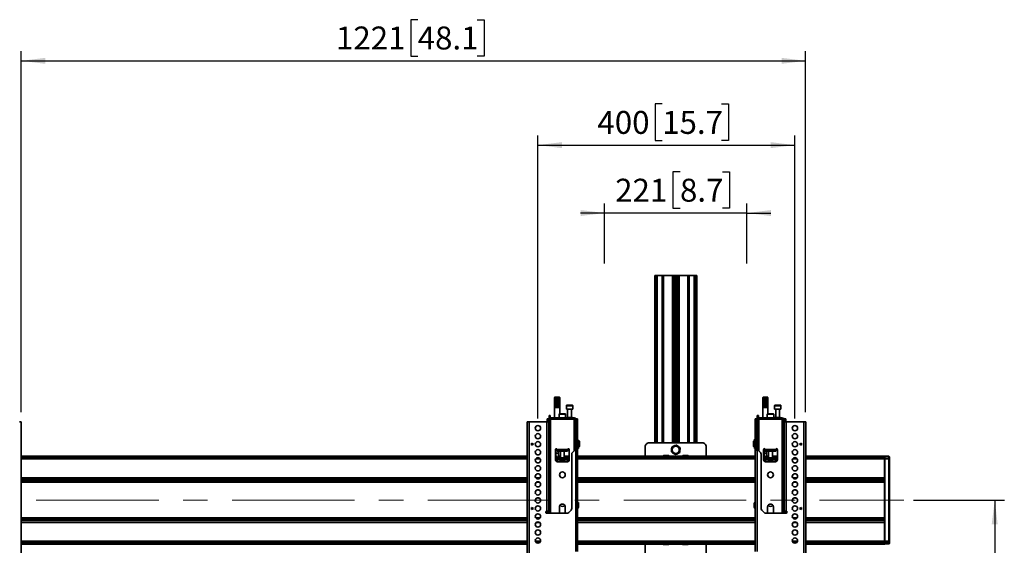
# Model space of a CAD drawing. Units: millimetres. Extents: x 10 to 410, y 10 to 268.
# Drawn here: x 160 to 262, y 198 to 253 of the extents above; entities that cross this region are included whole.
import ezdxf

# ---------------------------------------------------------------- set-up
doc = ezdxf.new("R2010")
doc.units = ezdxf.units.MM
doc.linetypes.add('CENTERX2', pattern=[20.32, 12.7, -2.54, 2.54, -2.54])
doc.layers.add('MAATENTEKST', color=7, linetype='Continuous')
doc.styles.add('SLDTEXTSTYLE0', font='TXT', dxfattribs={"width": 0.75})
doc.dimstyles.new('SLDDIMSTYLE0', dxfattribs={"dimtxt": 2.38125, "dimasz": 2.5, "dimexe": 0, "dimexo": 0.0625, "dimgap": 0.595312, "dimtad": 1, "dimdec": 0, "dimlfac": 15, "dimrnd": 1e-09, "dimzin": 12, "dimdsep": 46, "dimtxsty": 'SLDTEXTSTYLE0', "dimsah": 1, "dimcen": 0.09, "dimadec": 0, "dimazin": 3, "dimtfac": 1, "dimtmove": 0, "dimatfit": 0, "dimfxl": 0, "dimfrac": 2, "dimtolj": 1, "dimtzin": 12, "dimarcsym": 0})
doc.dimstyles.new('SLDDIMSTYLE1', dxfattribs={"dimtxt": 2.38125, "dimasz": 2.5, "dimexe": 0, "dimexo": 0.0625, "dimgap": 0.595312, "dimtad": 1, "dimdec": 0, "dimlfac": 15, "dimrnd": 1e-09, "dimzin": 12, "dimdsep": 46, "dimtxsty": 'SLDTEXTSTYLE0', "dimsah": 1, "dimcen": 0.09, "dimadec": 0, "dimazin": 3, "dimtfac": 1, "dimtofl": 0, "dimtmove": 0, "dimatfit": 3, "dimfxl": 0, "dimfrac": 2, "dimtolj": 1, "dimtzin": 12, "dimarcsym": 0})

# ---------------------------------------------------------------- blocks, each defined once
blk = doc.blocks.new('_D_1')
at = {"layer": 'MAATENTEKST'}
for p, q in [((226.38, 244.31), (225.66, 244.31)), ((225.66, 244.31), (225.66, 240.52)), ((232.54, 244.31), (233.26, 244.31)), ((233.26, 244.31), (233.26, 240.52)), ((213.49, 211.66), (213.49, 241.04)), ((225.66, 240.52), (226.38, 240.52)), ((233.26, 240.52), (232.54, 240.52)), ((240.15, 211.66), (240.15, 241.04)), ((213.49, 240.04), (240.15, 240.04))]:
    blk.add_line(p, q, dxfattribs=at)
for points in [[(213.49, 240.04), (215.99, 239.73), (215.99, 240.35)], [(240.15, 240.04), (237.65, 240.35), (237.65, 239.73)]]:
    blk.add_solid(points, dxfattribs=at)
at = {"layer": 'MAATENTEKST', "char_height": 2.381, "attachment_point": 1, "style": 'SLDTEXTSTYLE0'}
for s, insert in [('400', (219.66, 243.59)), ('15.7', (226.38, 243.59))]:
    blk.add_mtext(s, dxfattribs=dict(at, insert=insert))
blk = doc.blocks.new('_D_7')
at = {"layer": 'MAATENTEKST'}
for p, q in [((201.01, 253.06), (200.29, 253.06)), ((200.29, 253.06), (200.29, 249.28)), ((207.17, 253.06), (207.89, 253.06)), ((207.89, 253.06), (207.89, 249.28)), ((159.87, 212.32), (159.87, 249.79)), ((241.27, 212.32), (241.27, 249.79)), ((159.87, 248.79), (241.27, 248.79)), ((200.29, 249.28), (201.01, 249.28)), ((207.89, 249.28), (207.17, 249.28))]:
    blk.add_line(p, q, dxfattribs=at)
for points in [[(159.87, 248.79), (162.37, 248.48), (162.37, 249.1)], [(241.27, 248.79), (238.77, 249.1), (238.77, 248.48)]]:
    blk.add_solid(points, dxfattribs=at)
at = {"layer": 'MAATENTEKST', "char_height": 2.381, "attachment_point": 1, "style": 'SLDTEXTSTYLE0'}
for s, insert in [('1221', (192.53, 252.35)), ('48.1', (201.01, 252.35))]:
    blk.add_mtext(s, dxfattribs=dict(at, insert=insert))
blk = doc.blocks.new('_D_10')
at = {"layer": 'MAATENTEKST'}
for p, q in [((252.45, 203.19), (261.89, 203.19)), ((260.89, 203.19), (260.89, 157.79)), ((256.62, 186.21), (256.62, 186.93)), ((256.62, 186.93), (260.4, 186.93)), ((260.4, 186.93), (260.4, 186.21)), ((256.62, 180.05), (256.62, 179.33)), ((260.4, 179.33), (260.4, 180.05)), ((256.62, 179.33), (260.4, 179.33)), ((252.45, 157.79), (261.89, 157.79))]:
    blk.add_line(p, q, dxfattribs=at)
for points in [[(260.89, 203.19), (260.58, 200.69), (261.2, 200.69)], [(260.89, 157.79), (261.2, 160.29), (260.58, 160.29)]]:
    blk.add_solid(points, dxfattribs=at)
at = {"layer": 'MAATENTEKST', "char_height": 2.381, "attachment_point": 1, "rotation": 90, "style": 'SLDTEXTSTYLE0'}
for s, insert in [('26.8', (257.33, 180.05)), ('681', (257.33, 173.33))]:
    blk.add_mtext(s, dxfattribs=dict(at, insert=insert))
blk = doc.blocks.new('_D_13')
at = {"layer": 'MAATENTEKST'}
for p, q in [((228.23, 237.26), (227.5, 237.26)), ((227.5, 237.26), (227.5, 233.48)), ((232.63, 237.26), (233.35, 237.26)), ((233.35, 237.26), (233.35, 233.48)), ((220.41, 232.99), (217.91, 232.99)), ((220.41, 227.74), (220.41, 233.99)), ((235.17, 232.99), (220.41, 232.99)), ((227.5, 233.48), (228.23, 233.48)), ((233.35, 233.48), (232.63, 233.48)), ((235.17, 227.74), (235.17, 233.99)), ((235.17, 232.99), (237.67, 232.99))]:
    blk.add_line(p, q, dxfattribs=at)
for points in [[(220.41, 232.99), (217.91, 233.3), (217.91, 232.68)], [(235.17, 232.99), (237.67, 232.68), (237.67, 233.3)]]:
    blk.add_solid(points, dxfattribs=at)
at = {"layer": 'MAATENTEKST', "char_height": 2.381, "attachment_point": 1, "style": 'SLDTEXTSTYLE0'}
for s, insert in [('221', (221.5, 236.55)), ('8.7', (228.23, 236.55))]:
    blk.add_mtext(s, dxfattribs=dict(at, insert=insert))

msp = doc.modelspace()

# ---------------------------------------------------------------- linework, layer by layer
at = {"color": 7, "linetype": 'Continuous', "lineweight": 35}
for p, q in [((225.615, 226.519), (225.615, 209.127)), ((225.615, 226.519), (225.748, 226.519)), ((225.748, 226.519), (225.864, 226.519)), ((225.864, 226.519), (226.392, 226.519)), ((226.392, 226.519), (226.527, 226.519)), ((226.527, 226.519), (227.437, 226.519)), ((227.505, 226.519), (227.437, 226.519)), ((227.505, 209.127), (227.505, 226.519)), ((227.505, 226.519), (227.669, 226.519)), ((227.693, 226.519), (227.669, 226.519)), ((227.693, 226.519), (227.883, 226.519)), ((227.908, 226.519), (227.883, 226.519)), ((227.908, 226.519), (228.072, 226.519)), ((228.072, 226.519), (228.072, 209.127)), ((228.14, 226.519), (228.072, 226.519)), ((228.14, 226.519), (229.049, 226.519)), ((229.049, 226.519), (229.184, 226.519)), ((229.184, 226.519), (229.712, 226.519)), ((229.712, 226.519), (229.828, 226.519)), ((229.828, 226.519), (229.962, 226.519)), ((229.962, 209.127), (229.962, 226.519)), ((215.222, 213.845), (215.258, 213.878)), ((215.244, 213.867), (215.222, 213.845)), ((215.222, 212.812), (215.222, 213.845)), ((215.222, 213.845), (215.222, 213.845)), ((215.222, 213.845), (215.222, 212.812)), ((215.261, 213.878), (215.235, 213.845)), ((215.235, 212.812), (215.235, 213.845)), ((215.235, 213.845), (215.236, 213.845)), ((215.236, 213.845), (215.275, 213.878)), ((215.236, 213.845), (215.236, 212.812)), ((215.255, 213.878), (215.244, 213.867)), ((215.255, 213.878), (215.258, 213.878)), ((215.258, 213.878), (215.261, 213.878)), ((215.261, 213.878), (215.275, 213.878)), ((215.265, 212.812), (215.265, 213.612)), ((215.268, 213.612), (215.265, 213.612)), ((215.294, 213.878), (215.266, 213.847)), ((215.283, 213.878), (215.266, 213.847)), ((215.266, 213.847), (215.266, 213.612)), ((215.268, 213.612), (215.268, 212.812)), ((215.268, 213.612), (215.31, 213.612)), ((215.275, 213.878), (215.283, 213.878)), ((215.283, 213.878), (215.294, 213.878)), ((215.385, 213.878), (215.294, 213.878)), ((215.314, 213.612), (215.31, 213.612)), ((215.31, 212.812), (215.31, 213.612)), ((215.314, 213.612), (215.314, 212.812)), ((215.314, 213.612), (215.365, 213.612)), ((215.365, 212.812), (215.365, 213.612)), ((215.365, 213.612), (215.368, 213.612)), ((215.368, 212.812), (215.368, 213.612)), ((215.372, 213.612), (215.368, 213.612)), ((215.372, 213.612), (215.372, 212.812)), ((215.372, 213.612), (215.375, 213.612)), ((215.375, 213.847), (215.405, 213.878)), ((215.375, 213.847), (215.385, 213.878)), ((215.375, 213.612), (215.375, 213.847)), ((215.385, 213.878), (215.405, 213.878)), ((215.405, 213.878), (215.417, 213.878)), ((215.417, 212.812), (215.417, 213.878)), ((215.417, 213.878), (215.421, 213.878)), ((215.421, 213.878), (215.433, 213.845)), ((215.421, 213.878), (215.464, 213.878)), ((215.433, 212.812), (215.433, 213.845)), ((215.433, 213.845), (215.438, 213.845)), ((215.438, 213.845), (215.464, 213.878)), ((215.438, 213.845), (215.438, 212.812)), ((215.464, 213.878), (215.473, 213.878)), ((215.473, 212.812), (215.473, 213.878)), ((215.473, 213.878), (215.481, 213.878)), ((215.481, 213.878), (215.503, 213.845)), ((215.481, 213.878), (215.525, 213.878)), ((215.503, 212.812), (215.503, 213.845)), ((215.503, 213.845), (215.508, 213.845)), ((215.508, 213.845), (215.525, 213.878)), ((215.508, 213.845), (215.508, 212.812)), ((215.525, 213.878), (215.531, 213.878)), ((215.531, 212.812), (215.531, 213.878)), ((215.531, 213.878), (215.542, 213.878)), ((215.542, 213.878), (215.571, 213.845)), ((215.542, 213.878), (215.583, 213.878)), ((215.571, 212.812), (215.571, 213.845)), ((215.571, 213.845), (215.576, 213.845)), ((215.576, 213.845), (215.583, 213.878)), ((215.576, 213.845), (215.576, 212.812)), ((215.583, 213.878), (215.586, 213.878)), ((215.586, 212.812), (215.586, 213.878)), ((215.586, 213.878), (215.599, 213.878)), ((215.599, 213.878), (215.634, 213.845)), ((215.599, 213.878), (215.635, 213.878)), ((215.634, 212.812), (215.634, 213.845)), ((215.634, 213.845), (215.638, 213.845)), ((215.638, 213.845), (215.635, 213.878)), ((215.635, 213.878), (215.648, 213.878)), ((215.638, 213.845), (215.638, 212.812)), ((215.648, 213.878), (215.687, 213.845)), ((215.648, 213.878), (215.677, 213.878)), ((215.69, 213.845), (215.677, 213.878)), ((215.677, 213.878), (215.687, 213.878)), ((215.687, 213.878), (215.726, 213.845)), ((215.687, 213.878), (215.706, 213.878)), ((215.687, 212.812), (215.687, 213.845)), ((215.687, 213.845), (215.69, 213.845)), ((215.69, 213.845), (215.69, 212.812)), ((215.728, 213.845), (215.706, 213.878)), ((215.706, 213.878), (215.712, 213.878)), ((215.712, 213.878), (215.749, 213.845)), ((215.712, 213.878), (215.72, 213.878)), ((215.75, 213.845), (215.72, 213.878)), ((215.72, 213.878), (215.721, 213.878)), ((215.721, 213.878), (215.755, 213.845)), ((215.721, 213.878), (215.722, 213.878)), ((215.732, 213.867), (215.722, 213.878)), ((215.726, 212.812), (215.726, 213.845)), ((215.726, 213.845), (215.728, 213.845)), ((215.728, 213.845), (215.728, 212.812)), ((215.749, 212.812), (215.749, 213.845)), ((215.749, 213.845), (215.75, 213.845)), ((215.75, 213.845), (215.75, 212.812)), ((215.755, 212.812), (215.755, 213.845)), ((236.822, 213.845), (236.858, 213.878)), ((236.844, 213.867), (236.822, 213.845)), ((236.822, 212.812), (236.822, 213.845)), ((236.822, 213.845), (236.822, 213.845)), ((236.822, 213.845), (236.822, 212.812)), ((236.861, 213.878), (236.835, 213.845)), ((236.835, 212.812), (236.835, 213.845)), ((236.835, 213.845), (236.836, 213.845)), ((236.836, 213.845), (236.875, 213.878)), ((236.836, 213.845), (236.836, 212.812)), ((236.855, 213.878), (236.844, 213.867)), ((236.855, 213.878), (236.858, 213.878)), ((236.858, 213.878), (236.861, 213.878)), ((236.861, 213.878), (236.875, 213.878)), ((236.865, 212.812), (236.865, 213.612)), ((236.868, 213.612), (236.865, 213.612)), ((236.894, 213.878), (236.866, 213.847)), ((236.883, 213.878), (236.866, 213.847)), ((236.866, 213.847), (236.866, 213.612)), ((236.868, 213.612), (236.868, 212.812)), ((236.868, 213.612), (236.91, 213.612)), ((236.875, 213.878), (236.883, 213.878)), ((236.883, 213.878), (236.894, 213.878)), ((236.985, 213.878), (236.894, 213.878)), ((236.914, 213.612), (236.91, 213.612)), ((236.91, 212.812), (236.91, 213.612)), ((236.914, 213.612), (236.914, 212.812)), ((236.914, 213.612), (236.965, 213.612)), ((236.965, 212.812), (236.965, 213.612)), ((236.965, 213.612), (236.968, 213.612)), ((236.968, 212.812), (236.968, 213.612)), ((236.972, 213.612), (236.968, 213.612)), ((236.972, 213.612), (236.972, 212.812)), ((236.972, 213.612), (236.975, 213.612)), ((236.975, 213.847), (237.005, 213.878)), ((236.975, 213.847), (236.985, 213.878)), ((236.975, 213.612), (236.975, 213.847)), ((236.985, 213.878), (237.005, 213.878)), ((237.005, 213.878), (237.017, 213.878)), ((237.017, 212.812), (237.017, 213.878)), ((237.017, 213.878), (237.021, 213.878)), ((237.021, 213.878), (237.033, 213.845)), ((237.021, 213.878), (237.064, 213.878)), ((237.033, 212.812), (237.033, 213.845)), ((237.033, 213.845), (237.038, 213.845)), ((237.038, 213.845), (237.064, 213.878)), ((237.038, 213.845), (237.038, 212.812)), ((237.064, 213.878), (237.073, 213.878)), ((237.073, 212.812), (237.073, 213.878)), ((237.073, 213.878), (237.081, 213.878)), ((237.081, 213.878), (237.103, 213.845)), ((237.081, 213.878), (237.125, 213.878)), ((237.103, 212.812), (237.103, 213.845)), ((237.103, 213.845), (237.108, 213.845)), ((237.108, 213.845), (237.125, 213.878)), ((237.108, 213.845), (237.108, 212.812)), ((237.125, 213.878), (237.131, 213.878)), ((237.131, 212.812), (237.131, 213.878)), ((237.131, 213.878), (237.142, 213.878)), ((237.142, 213.878), (237.171, 213.845)), ((237.142, 213.878), (237.183, 213.878)), ((237.171, 212.812), (237.171, 213.845)), ((237.171, 213.845), (237.176, 213.845)), ((237.176, 213.845), (237.183, 213.878)), ((237.176, 213.845), (237.176, 212.812)), ((237.183, 213.878), (237.186, 213.878)), ((237.186, 212.812), (237.186, 213.878)), ((237.186, 213.878), (237.199, 213.878)), ((237.199, 213.878), (237.234, 213.845)), ((237.199, 213.878), (237.235, 213.878)), ((237.234, 212.812), (237.234, 213.845)), ((237.234, 213.845), (237.238, 213.845)), ((237.238, 213.845), (237.235, 213.878)), ((237.235, 213.878), (237.248, 213.878)), ((237.238, 213.845), (237.238, 212.812)), ((237.248, 213.878), (237.287, 213.845)), ((237.248, 213.878), (237.277, 213.878)), ((237.29, 213.845), (237.277, 213.878)), ((237.277, 213.878), (237.287, 213.878)), ((237.287, 213.878), (237.326, 213.845)), ((237.287, 213.878), (237.306, 213.878)), ((237.287, 212.812), (237.287, 213.845)), ((237.287, 213.845), (237.29, 213.845)), ((237.29, 213.845), (237.29, 212.812)), ((237.328, 213.845), (237.306, 213.878)), ((237.306, 213.878), (237.312, 213.878)), ((237.312, 213.878), (237.349, 213.845)), ((237.312, 213.878), (237.32, 213.878)), ((237.35, 213.845), (237.32, 213.878)), ((237.32, 213.878), (237.321, 213.878)), ((237.321, 213.878), (237.355, 213.845)), ((237.321, 213.878), (237.322, 213.878)), ((237.332, 213.867), (237.322, 213.878)), ((237.326, 212.812), (237.326, 213.845)), ((237.326, 213.845), (237.328, 213.845)), ((237.328, 213.845), (237.328, 212.812)), ((237.349, 212.812), (237.349, 213.845)), ((237.349, 213.845), (237.35, 213.845)), ((237.35, 213.845), (237.35, 212.812)), ((237.355, 212.812), (237.355, 213.845)), ((215.222, 212.812), (215.222, 211.745)), ((215.222, 212.812), (215.222, 212.812)), ((215.222, 212.812), (215.235, 212.812)), ((215.236, 212.812), (215.265, 212.812)), ((215.268, 212.812), (215.31, 212.812)), ((215.314, 212.812), (215.368, 212.812)), ((215.372, 212.812), (215.433, 212.812)), ((215.438, 212.812), (215.503, 212.812)), ((215.508, 212.812), (215.571, 212.812)), ((215.576, 212.812), (215.634, 212.812)), ((215.638, 212.812), (215.687, 212.812)), ((215.69, 212.812), (215.726, 212.812)), ((215.728, 212.812), (215.749, 212.812)), ((215.75, 212.812), (215.755, 212.812)), ((215.755, 212.145), (215.755, 212.812)), ((216.438, 212.992), (216.438, 212.632)), ((217.105, 212.632), (216.438, 212.632)), ((216.478, 213.032), (217.065, 213.032)), ((216.572, 212.632), (216.572, 211.759)), ((216.972, 211.759), (216.972, 212.632)), ((217.105, 212.632), (217.105, 212.992)), ((236.822, 212.812), (236.822, 211.745)), ((236.822, 212.812), (236.822, 212.812)), ((236.822, 212.812), (236.835, 212.812)), ((236.836, 212.812), (236.865, 212.812)), ((236.868, 212.812), (236.91, 212.812)), ((236.914, 212.812), (236.968, 212.812)), ((236.972, 212.812), (237.033, 212.812)), ((237.038, 212.812), (237.103, 212.812)), ((237.108, 212.812), (237.171, 212.812)), ((237.176, 212.812), (237.234, 212.812)), ((237.238, 212.812), (237.287, 212.812)), ((237.29, 212.812), (237.326, 212.812)), ((237.328, 212.812), (237.349, 212.812)), ((237.35, 212.812), (237.355, 212.812)), ((237.355, 212.145), (237.355, 212.812)), ((238.038, 212.992), (238.038, 212.632)), ((238.371, 212.632), (238.038, 212.632)), ((238.078, 213.032), (238.371, 213.032)), ((238.172, 212.632), (238.172, 211.759)), ((238.371, 213.032), (238.665, 213.032)), ((238.705, 212.632), (238.371, 212.632)), ((238.572, 211.759), (238.572, 212.632)), ((238.705, 212.632), (238.705, 212.992)), ((214.605, 211.627), (214.438, 211.627)), ((214.438, 211.627), (214.438, 211.571)), ((214.438, 211.571), (214.605, 211.571)), ((214.438, 211.571), (214.438, 211.323)), ((214.605, 211.627), (214.605, 211.571)), ((214.605, 211.571), (214.605, 211.32)), ((214.772, 211.979), (214.638, 211.979)), ((214.638, 211.959), (214.638, 211.979)), ((214.772, 211.959), (214.638, 211.959)), ((214.638, 211.959), (214.638, 211.898)), ((214.638, 211.898), (214.772, 211.898)), ((214.638, 211.898), (214.638, 211.879)), ((214.638, 211.879), (214.772, 211.879)), ((214.638, 211.679), (214.638, 211.879)), ((214.772, 211.679), (214.638, 211.679)), ((214.638, 211.579), (214.638, 211.679)), ((214.638, 201.825), (214.638, 211.579)), ((214.638, 211.579), (214.805, 211.579)), ((214.772, 211.979), (214.772, 211.959)), ((214.772, 211.898), (214.772, 211.959)), ((214.772, 211.879), (214.772, 211.898)), ((214.772, 211.679), (214.772, 211.879)), ((214.805, 211.745), (214.772, 211.745)), ((214.772, 211.679), (214.772, 211.579)), ((214.805, 211.612), (214.772, 211.612)), ((214.805, 211.612), (214.805, 211.745)), ((214.805, 211.745), (217.238, 211.745)), ((217.238, 211.612), (214.805, 211.612)), ((214.805, 211.579), (217.238, 211.579)), ((215.222, 211.612), (215.222, 211.579)), ((215.622, 211.612), (215.622, 211.579)), ((215.688, 212.112), (215.688, 211.745)), ((215.722, 212.145), (215.782, 212.145)), ((215.805, 212.145), (216.322, 212.145)), ((216.355, 211.745), (216.355, 212.112)), ((216.422, 211.579), (216.422, 211.612)), ((216.481, 211.759), (216.481, 211.745)), ((217.063, 211.759), (216.481, 211.759)), ((217.063, 211.745), (217.063, 211.759)), ((217.144, 211.579), (217.144, 211.612)), ((217.238, 211.579), (217.405, 211.579)), ((217.405, 211.579), (217.405, 208.389)), ((217.605, 211.627), (217.438, 211.627)), ((217.438, 211.627), (217.438, 211.571)), ((217.438, 211.571), (217.605, 211.571)), ((217.438, 211.571), (217.438, 208.707)), ((217.605, 211.627), (217.605, 211.571)), ((217.605, 211.571), (217.605, 208.707)), ((236.205, 211.627), (236.038, 211.627)), ((236.038, 211.571), (236.038, 211.627)), ((236.205, 211.571), (236.038, 211.571)), ((236.038, 208.707), (236.038, 211.571)), ((236.205, 211.627), (236.205, 211.571)), ((236.205, 211.571), (236.205, 208.707)), ((236.372, 211.979), (236.238, 211.979)), ((236.238, 211.959), (236.238, 211.979)), ((236.372, 211.959), (236.238, 211.959)), ((236.238, 211.959), (236.238, 211.898)), ((236.238, 211.898), (236.372, 211.898)), ((236.238, 211.898), (236.238, 211.879)), ((236.238, 211.879), (236.372, 211.879)), ((236.238, 211.679), (236.238, 211.879)), ((236.372, 211.679), (236.238, 211.679)), ((236.238, 211.579), (236.238, 211.679)), ((236.238, 208.389), (236.238, 211.579)), ((236.238, 211.579), (236.405, 211.579)), ((236.372, 211.979), (236.372, 211.959)), ((236.372, 211.898), (236.372, 211.959)), ((236.372, 211.879), (236.372, 211.898)), ((236.372, 211.679), (236.372, 211.879)), ((236.405, 211.745), (236.372, 211.745)), ((236.372, 211.679), (236.372, 211.579)), ((236.405, 211.612), (236.372, 211.612)), ((236.405, 211.612), (236.405, 211.745)), ((236.405, 211.745), (238.838, 211.745)), ((238.838, 211.612), (236.405, 211.612)), ((236.405, 211.579), (238.838, 211.579)), ((236.822, 211.612), (236.822, 211.579)), ((237.222, 211.612), (237.222, 211.579)), ((237.288, 212.112), (237.288, 211.745)), ((237.811, 212.145), (237.922, 212.145)), ((237.955, 211.745), (237.955, 212.112)), ((238.022, 211.579), (238.022, 211.612)), ((238.081, 211.759), (238.081, 211.745)), ((238.663, 211.759), (238.081, 211.759)), ((238.663, 211.745), (238.663, 211.759)), ((238.744, 211.579), (238.744, 211.612)), ((238.838, 211.579), (239.005, 211.579)), ((239.005, 211.579), (239.005, 201.825)), ((239.205, 211.627), (239.038, 211.627)), ((239.038, 211.571), (239.038, 211.627)), ((239.205, 211.571), (239.038, 211.571)), ((239.038, 211.32), (239.038, 211.571)), ((239.205, 211.627), (239.205, 211.571)), ((239.205, 211.571), (239.205, 211.323)), ((159.872, 181.658), (159.872, 211.319)), ((212.372, 181.658), (212.372, 211.319)), ((212.572, 181.662), (212.572, 211.323)), ((214.405, 211.323), (212.572, 211.323)), ((214.405, 211.323), (214.405, 202.025)), ((214.605, 211.319), (214.605, 202.025)), ((239.038, 202.025), (239.038, 211.319)), ((239.238, 202.025), (239.238, 211.323)), ((239.238, 211.323), (241.072, 211.323)), ((241.072, 211.323), (241.072, 181.662)), ((241.272, 211.319), (241.272, 181.658)), ((236.022, 209.504), (235.962, 209.504)), ((235.962, 209.066), (235.962, 209.504)), ((236.022, 209.066), (236.022, 209.504)), ((212.822, 209.09), (212.822, 208.89)), ((213.022, 208.99), (212.822, 209.09)), ((213.018, 208.988), (212.822, 209.086)), ((212.822, 208.89), (213.022, 208.99)), ((214.638, 209.36), (214.605, 209.36)), ((214.605, 208.694), (214.638, 208.694)), ((215.305, 208.452), (215.305, 207.379)), ((215.355, 208.528), (215.355, 208.228)), ((215.472, 208.452), (215.472, 208.445)), ((216.572, 208.445), (216.572, 208.452)), ((216.738, 207.379), (216.738, 208.452)), ((217.438, 209.36), (217.405, 209.36)), ((217.405, 208.694), (217.438, 208.694)), ((217.438, 208.707), (217.605, 208.707)), ((217.438, 208.707), (217.438, 208.567)), ((217.438, 208.567), (217.605, 208.567)), ((217.438, 208.567), (217.438, 208.39)), ((217.622, 209.36), (217.605, 209.36)), ((217.605, 208.707), (217.605, 208.567)), ((217.605, 208.694), (217.622, 208.694)), ((217.605, 208.567), (217.605, 208.386)), ((217.682, 209.423), (217.622, 209.423)), ((217.622, 209.423), (217.622, 209.408)), ((217.682, 209.408), (217.622, 209.408)), ((217.622, 209.408), (217.622, 209.373)), ((217.682, 209.373), (217.622, 209.373)), ((217.622, 209.373), (217.622, 209.363)), ((217.622, 209.363), (217.682, 209.363)), ((217.622, 209.363), (217.622, 208.55)), ((217.622, 208.55), (217.682, 208.55)), ((217.682, 209.423), (217.682, 209.408)), ((217.682, 209.408), (217.682, 209.373)), ((217.682, 209.373), (217.682, 209.363)), ((217.682, 209.363), (217.682, 208.55)), ((217.684, 209.26), (217.682, 209.26)), ((217.682, 208.794), (217.684, 208.794)), ((217.722, 209.36), (217.684, 209.36)), ((217.684, 208.694), (217.684, 209.36)), ((217.684, 208.694), (217.722, 208.694)), ((217.788, 209.294), (217.722, 209.36)), ((217.722, 209.36), (217.722, 208.694)), ((217.722, 208.694), (217.788, 208.76)), ((217.788, 209.238), (217.755, 209.261)), ((217.755, 209.261), (217.755, 209.214)), ((217.755, 209.214), (217.788, 209.19)), ((217.788, 208.863), (217.755, 208.84)), ((217.755, 208.84), (217.755, 208.793)), ((217.755, 208.793), (217.788, 208.816)), ((217.788, 209.294), (217.788, 209.238)), ((217.788, 209.238), (217.788, 209.19)), ((217.788, 209.19), (217.788, 208.863)), ((217.788, 208.863), (217.788, 208.816)), ((217.788, 208.816), (217.788, 208.76)), ((224.622, 208.727), (224.622, 207.761)), ((230.555, 209.127), (225.022, 209.127)), ((230.955, 207.761), (230.955, 208.727)), ((235.922, 209.36), (235.855, 209.294)), ((235.855, 209.238), (235.855, 209.294)), ((235.888, 209.261), (235.855, 209.238)), ((235.855, 209.19), (235.855, 209.238)), ((235.855, 209.19), (235.888, 209.214)), ((235.855, 208.863), (235.855, 209.19)), ((235.888, 208.84), (235.855, 208.863)), ((235.855, 208.816), (235.855, 208.863)), ((235.855, 208.76), (235.855, 208.816)), ((235.855, 208.816), (235.888, 208.793)), ((235.855, 208.76), (235.922, 208.694)), ((235.888, 209.214), (235.888, 209.261)), ((235.888, 208.793), (235.888, 208.84)), ((235.959, 209.36), (235.922, 209.36)), ((235.922, 208.694), (235.922, 209.36)), ((235.922, 208.694), (235.959, 208.694)), ((235.959, 209.36), (235.959, 208.694)), ((235.962, 209.26), (235.959, 209.26)), ((235.959, 208.794), (235.962, 208.794)), ((236.022, 209.066), (235.962, 209.066)), ((235.962, 209.03), (235.962, 209.066)), ((236.022, 209.03), (235.962, 209.03)), ((235.962, 209.023), (235.962, 209.03)), ((235.962, 209.023), (236.022, 209.023)), ((236.022, 209.023), (235.962, 209.023)), ((235.962, 209.023), (235.962, 209.023)), ((235.962, 208.757), (235.962, 208.796)), ((236.022, 208.757), (235.962, 208.757)), ((235.962, 208.739), (235.962, 208.757)), ((236.022, 208.739), (235.962, 208.739)), ((235.962, 208.607), (235.962, 208.739)), ((235.962, 208.607), (236.022, 208.607)), ((235.962, 208.565), (235.962, 208.607)), ((236.022, 208.565), (235.962, 208.565)), ((235.962, 208.55), (235.962, 208.565)), ((235.962, 208.55), (236.022, 208.55)), ((236.038, 209.36), (236.022, 209.36)), ((236.022, 209.03), (236.022, 209.066)), ((236.022, 209.024), (236.022, 209.03)), ((236.022, 208.713), (236.022, 209.023)), ((236.022, 208.607), (236.022, 208.713)), ((236.022, 208.694), (236.038, 208.694)), ((236.022, 208.565), (236.022, 208.607)), ((236.022, 208.55), (236.022, 208.565)), ((236.205, 208.707), (236.038, 208.707)), ((236.038, 208.567), (236.038, 208.707)), ((236.038, 208.567), (236.205, 208.567)), ((236.038, 208.386), (236.038, 208.567)), ((236.238, 209.36), (236.205, 209.36)), ((236.205, 208.707), (236.205, 208.567)), ((236.205, 208.694), (236.238, 208.694)), ((236.205, 208.567), (236.205, 208.39)), ((236.905, 208.452), (236.905, 207.379)), ((236.955, 208.528), (236.955, 208.228)), ((237.072, 208.452), (237.072, 208.445)), ((238.172, 208.445), (238.172, 208.452)), ((238.338, 207.379), (238.338, 208.452)), ((239.038, 209.36), (239.005, 209.36)), ((239.005, 208.694), (239.038, 208.694)), ((240.822, 209.09), (240.622, 208.99)), ((240.622, 208.99), (240.822, 208.89)), ((240.625, 208.988), (240.822, 209.086)), ((240.822, 208.89), (240.822, 209.09)), ((212.372, 207.761), (159.872, 207.761)), ((214.638, 207.761), (214.605, 207.761)), ((215.355, 207.761), (215.305, 207.761)), ((215.355, 208.228), (215.355, 208.073)), ((215.355, 208.073), (215.355, 207.706)), ((215.488, 207.706), (215.355, 207.706)), ((215.355, 207.639), (215.355, 207.706)), ((215.355, 207.639), (215.488, 207.639)), ((215.355, 207.639), (215.355, 207.246)), ((215.472, 208.445), (216.572, 208.445)), ((215.472, 208.279), (215.472, 208.445)), ((216.572, 208.279), (215.472, 208.279)), ((215.488, 207.706), (215.488, 207.639)), ((215.488, 207.639), (215.488, 207.179)), ((215.488, 207.566), (215.522, 207.566)), ((215.522, 207.432), (215.488, 207.432)), ((215.522, 207.566), (215.522, 207.432)), ((215.522, 207.566), (216.522, 207.566)), ((215.522, 207.432), (216.522, 207.432)), ((215.522, 207.432), (215.522, 207.399)), ((215.622, 208.228), (215.622, 208.279)), ((215.622, 208.073), (215.622, 208.228)), ((215.622, 207.566), (215.622, 208.073)), ((215.822, 207.761), (215.622, 207.761)), ((215.822, 208.279), (215.822, 207.566)), ((216.222, 207.566), (216.222, 208.279)), ((216.738, 207.761), (216.222, 207.761)), ((216.522, 207.566), (216.522, 207.432)), ((216.522, 207.566), (216.555, 207.566)), ((216.555, 207.432), (216.522, 207.432)), ((216.522, 207.399), (216.522, 207.432)), ((216.555, 207.706), (216.688, 207.706)), ((216.555, 207.639), (216.555, 207.706)), ((216.555, 207.639), (216.688, 207.639)), ((216.555, 207.179), (216.555, 207.639)), ((216.572, 208.445), (216.572, 208.279)), ((216.688, 207.706), (216.688, 207.639)), ((216.688, 207.246), (216.688, 207.639)), ((217.005, 207.974), (217.005, 202.335)), ((217.064, 208.115), (217.28, 208.331)), ((217.405, 208.389), (217.421, 208.39)), ((217.405, 208.389), (217.405, 197.859)), ((217.605, 208.386), (217.605, 197.855)), ((236.038, 207.761), (217.605, 207.761)), ((226.622, 207.82), (226.622, 207.82)), ((226.622, 207.819), (226.622, 207.82)), ((226.709, 207.82), (226.698, 207.82)), ((226.876, 207.82), (226.867, 207.82)), ((226.955, 207.82), (226.955, 207.82)), ((226.955, 207.82), (226.955, 207.819)), ((228.622, 207.82), (228.622, 207.82)), ((228.622, 207.819), (228.622, 207.82)), ((228.709, 207.82), (228.698, 207.82)), ((228.876, 207.82), (228.867, 207.82)), ((228.955, 207.82), (228.955, 207.82)), ((228.955, 207.82), (228.955, 207.819)), ((236.038, 197.855), (236.038, 208.386)), ((236.238, 208.389), (236.222, 208.39)), ((236.238, 197.859), (236.238, 208.389)), ((236.364, 208.331), (236.58, 208.115)), ((236.638, 207.974), (236.638, 202.335)), ((236.955, 207.761), (236.905, 207.761)), ((236.955, 208.228), (236.955, 208.073)), ((236.955, 208.073), (236.955, 207.706)), ((237.088, 207.706), (236.955, 207.706)), ((236.955, 207.639), (236.955, 207.706)), ((236.955, 207.639), (237.088, 207.639)), ((236.955, 207.639), (236.955, 207.246)), ((237.072, 208.445), (238.172, 208.445)), ((237.072, 208.279), (237.072, 208.445)), ((238.172, 208.279), (237.072, 208.279)), ((237.088, 207.706), (237.088, 207.639)), ((237.088, 207.639), (237.088, 207.179)), ((237.088, 207.566), (237.122, 207.566)), ((237.122, 207.432), (237.088, 207.432)), ((237.122, 207.566), (238.122, 207.566)), ((237.122, 207.566), (237.122, 207.432)), ((237.122, 207.432), (238.122, 207.432)), ((237.122, 207.432), (237.122, 207.399)), ((237.222, 208.228), (237.222, 208.279)), ((237.222, 208.073), (237.222, 208.228)), ((237.222, 207.566), (237.222, 208.073)), ((237.422, 207.761), (237.222, 207.761)), ((237.422, 208.279), (237.422, 207.566)), ((237.822, 207.566), (237.822, 208.279)), ((238.338, 207.761), (237.822, 207.761)), ((238.122, 207.566), (238.122, 207.432)), ((238.122, 207.566), (238.155, 207.566)), ((238.155, 207.432), (238.122, 207.432)), ((238.122, 207.399), (238.122, 207.432)), ((238.155, 207.706), (238.288, 207.706)), ((238.155, 207.639), (238.155, 207.706)), ((238.155, 207.639), (238.288, 207.639)), ((238.155, 207.179), (238.155, 207.639)), ((238.172, 208.445), (238.172, 208.279)), ((238.288, 207.706), (238.288, 207.639)), ((238.288, 207.246), (238.288, 207.639)), ((239.038, 207.761), (239.005, 207.761)), ((249.455, 207.761), (241.272, 207.761)), ((249.455, 207.752), (249.455, 207.761)), ((249.455, 207.579), (249.455, 207.752)), ((249.488, 207.735), (249.455, 207.734)), ((249.455, 207.721), (249.488, 207.721)), ((249.455, 207.463), (249.455, 207.579)), ((249.488, 207.549), (249.455, 207.549)), ((249.455, 205.511), (249.455, 207.463)), ((249.455, 207.462), (249.488, 207.462)), ((249.892, 207.745), (249.488, 207.766)), ((249.488, 207.748), (249.488, 207.766)), ((249.488, 207.748), (249.488, 207.576)), ((249.892, 207.73), (249.488, 207.748)), ((249.488, 207.462), (249.488, 207.576)), ((249.488, 207.576), (249.892, 207.558)), ((249.892, 207.462), (249.488, 207.462)), ((249.488, 207.462), (249.488, 198.924)), ((249.892, 207.73), (249.892, 207.558)), ((249.892, 207.462), (249.892, 207.558)), ((249.892, 207.462), (249.892, 198.924)), ((249.892, 207.462), (249.955, 207.462)), ((249.955, 207.672), (249.955, 207.5)), ((249.955, 207.462), (249.955, 207.5)), ((249.955, 207.462), (249.955, 198.924)), ((215.522, 207.366), (215.488, 207.366)), ((215.505, 207.179), (216.538, 207.179)), ((215.522, 207.366), (215.522, 207.399)), ((215.73, 207.366), (215.73, 207.299)), ((216.313, 207.299), (215.73, 207.299)), ((215.822, 207.299), (215.822, 207.179)), ((216.222, 207.179), (216.222, 207.299)), ((216.313, 207.299), (216.313, 207.366)), ((216.522, 207.366), (216.522, 207.399)), ((216.555, 207.366), (216.522, 207.366)), ((237.122, 207.366), (237.088, 207.366)), ((237.105, 207.179), (238.138, 207.179)), ((237.122, 207.366), (237.122, 207.399)), ((237.33, 207.366), (237.33, 207.299)), ((237.913, 207.299), (237.33, 207.299)), ((237.422, 207.299), (237.422, 207.179)), ((237.822, 207.179), (237.822, 207.299)), ((237.913, 207.299), (237.913, 207.366)), ((238.122, 207.366), (238.122, 207.399)), ((238.155, 207.366), (238.122, 207.366)), ((249.455, 205.33), (249.455, 205.511)), ((249.455, 205.33), (249.455, 205.217)), ((249.455, 205.217), (249.455, 205.036)), ((249.455, 205.036), (249.455, 201.351)), ((212.822, 202.425), (212.822, 202.225)), ((213.022, 202.325), (212.822, 202.425)), ((213.018, 202.323), (212.822, 202.421)), ((212.822, 202.225), (213.022, 202.325)), ((214.638, 202.825), (214.605, 202.825)), ((214.605, 202.505), (214.638, 202.505)), ((215.722, 202.479), (215.722, 201.825)), ((216.322, 201.825), (216.322, 202.479)), ((217.705, 202.882), (217.705, 202.449)), ((235.938, 202.655), (235.938, 202.882)), ((235.938, 202.449), (235.938, 202.655)), ((237.322, 202.479), (237.322, 201.825)), ((237.922, 201.825), (237.922, 202.479)), ((239.038, 202.825), (239.005, 202.825)), ((239.005, 202.505), (239.038, 202.505)), ((240.822, 202.425), (240.622, 202.325)), ((240.622, 202.325), (240.822, 202.225)), ((240.625, 202.323), (240.822, 202.421)), ((240.822, 202.225), (240.822, 202.425)), ((214.405, 202.025), (214.398, 202.025)), ((214.398, 202.021), (214.398, 202.025)), ((214.405, 202.021), (214.398, 202.021)), ((216.494, 201.825), (214.398, 201.825)), ((214.438, 202.025), (214.405, 202.025)), ((214.605, 202.025), (214.438, 202.025)), ((214.438, 201.858), (214.438, 202.025)), ((214.605, 201.858), (214.438, 201.858)), ((214.438, 201.855), (214.438, 201.858)), ((214.605, 201.855), (214.438, 201.855)), ((214.438, 201.825), (214.438, 201.855)), ((214.605, 201.858), (214.605, 202.025)), ((214.605, 201.855), (214.605, 201.858)), ((214.605, 201.825), (214.605, 201.855)), ((216.927, 202.147), (216.683, 201.903)), ((236.716, 202.147), (236.96, 201.903)), ((237.149, 201.825), (239.245, 201.825)), ((239.205, 202.025), (239.038, 202.025)), ((239.038, 201.858), (239.038, 202.025)), ((239.205, 201.858), (239.038, 201.858)), ((239.038, 201.855), (239.038, 201.858)), ((239.205, 201.855), (239.038, 201.855)), ((239.038, 201.825), (239.038, 201.855)), ((239.205, 201.858), (239.205, 202.025)), ((239.238, 202.025), (239.205, 202.025)), ((239.205, 201.855), (239.205, 201.858)), ((239.205, 201.825), (239.205, 201.855)), ((239.238, 202.025), (239.245, 202.025)), ((239.245, 202.021), (239.238, 202.021)), ((239.245, 202.025), (239.245, 202.021)), ((249.455, 201.351), (249.455, 201.17)), ((249.455, 201.17), (249.455, 201.057)), ((249.455, 200.876), (249.455, 201.057)), ((249.455, 198.923), (249.455, 200.876)), ((159.872, 198.625), (212.372, 198.625)), ((217.605, 198.625), (236.038, 198.625)), ((224.622, 198.625), (224.622, 197.66)), ((226.622, 198.567), (226.622, 198.568)), ((226.622, 198.567), (226.622, 198.567)), ((226.701, 198.567), (226.709, 198.567)), ((226.867, 198.567), (226.879, 198.567)), ((226.955, 198.568), (226.955, 198.567)), ((226.955, 198.567), (226.955, 198.567)), ((228.622, 198.567), (228.622, 198.568)), ((228.622, 198.567), (228.622, 198.567)), ((228.701, 198.567), (228.709, 198.567)), ((228.867, 198.567), (228.879, 198.567)), ((228.955, 198.568), (228.955, 198.567)), ((228.955, 198.567), (228.955, 198.567)), ((230.955, 197.66), (230.955, 198.625)), ((241.272, 198.625), (249.455, 198.625)), ((249.488, 198.924), (249.455, 198.924)), ((249.455, 198.808), (249.455, 198.923)), ((249.455, 198.838), (249.488, 198.837)), ((249.455, 198.634), (249.455, 198.808)), ((249.488, 198.665), (249.455, 198.666)), ((249.455, 198.652), (249.488, 198.652)), ((249.455, 198.625), (249.455, 198.634)), ((249.488, 198.924), (249.892, 198.924)), ((249.488, 198.811), (249.488, 198.924)), ((249.892, 198.829), (249.488, 198.811)), ((249.488, 198.811), (249.488, 198.638)), ((249.488, 198.638), (249.892, 198.657)), ((249.488, 198.621), (249.892, 198.642)), ((249.488, 198.638), (249.488, 198.621)), ((249.892, 198.829), (249.892, 198.924)), ((249.955, 198.924), (249.892, 198.924)), ((249.892, 198.829), (249.892, 198.657)), ((249.955, 198.886), (249.955, 198.924)), ((249.955, 198.886), (249.955, 198.714))]:
    msp.add_line(p, q, dxfattribs=at)
at = {"color": 8, "linetype": 'Continuous', "lineweight": 35}
for p, q in [((225.748, 226.519), (225.748, 209.127)), ((225.864, 226.519), (225.864, 209.127)), ((226.392, 209.127), (226.392, 226.519)), ((226.527, 226.519), (226.527, 209.127)), ((227.437, 209.127), (227.437, 226.519)), ((227.669, 226.519), (227.669, 209.127)), ((227.693, 209.127), (227.693, 226.519)), ((227.883, 226.519), (227.883, 209.127)), ((227.908, 209.127), (227.908, 226.519)), ((228.14, 226.519), (228.14, 209.127)), ((229.049, 209.127), (229.049, 226.519)), ((229.184, 226.519), (229.184, 209.127)), ((229.712, 209.127), (229.712, 226.519)), ((229.828, 226.519), (229.828, 209.127)), ((216.438, 212.992), (217.105, 212.992)), ((238.038, 212.992), (238.371, 212.992)), ((238.371, 212.992), (238.705, 212.992)), ((214.805, 211.579), (214.805, 201.825)), ((215.688, 212.112), (215.781, 212.112)), ((215.781, 212.112), (216.355, 212.112)), ((217.238, 208.29), (217.238, 211.579)), ((236.405, 211.579), (236.405, 208.29)), ((237.288, 212.112), (237.955, 212.112)), ((238.838, 201.825), (238.838, 211.579)), ((214.605, 211.32), (214.587, 211.32)), ((239.057, 211.32), (239.038, 211.32)), ((212.372, 207.752), (159.872, 207.752)), ((212.372, 207.579), (159.872, 207.579)), ((212.372, 207.463), (159.872, 207.463)), ((213.721, 207.463), (213.256, 207.463)), ((213.576, 207.579), (213.401, 207.579)), ((214.638, 207.752), (214.605, 207.752)), ((214.638, 207.579), (214.605, 207.579)), ((214.638, 207.463), (214.605, 207.463)), ((215.355, 207.752), (215.305, 207.752)), ((215.355, 207.579), (215.305, 207.579)), ((215.355, 207.463), (215.305, 207.463)), ((215.355, 208.073), (215.622, 208.073)), ((215.822, 207.752), (215.622, 207.752)), ((215.822, 207.579), (215.622, 207.579)), ((216.738, 207.752), (216.222, 207.752)), ((216.555, 207.579), (216.222, 207.579)), ((216.738, 207.579), (216.688, 207.579)), ((216.738, 207.463), (216.688, 207.463)), ((236.038, 207.752), (217.605, 207.752)), ((236.038, 207.579), (217.605, 207.579)), ((236.038, 207.463), (217.605, 207.463)), ((236.955, 207.752), (236.905, 207.752)), ((236.955, 207.579), (236.905, 207.579)), ((236.955, 207.463), (236.905, 207.463)), ((236.955, 208.073), (237.222, 208.073)), ((237.422, 207.752), (237.222, 207.752)), ((237.422, 207.579), (237.222, 207.579)), ((238.338, 207.752), (237.822, 207.752)), ((238.155, 207.579), (237.822, 207.579)), ((238.338, 207.579), (238.288, 207.579)), ((238.338, 207.463), (238.288, 207.463)), ((239.038, 207.752), (239.005, 207.752)), ((239.038, 207.579), (239.005, 207.579)), ((239.038, 207.463), (239.005, 207.463)), ((240.388, 207.463), (239.922, 207.463)), ((240.243, 207.579), (240.067, 207.579)), ((249.455, 207.752), (241.272, 207.752)), ((249.455, 207.579), (241.272, 207.579)), ((249.455, 207.463), (241.272, 207.463)), ((249.892, 207.73), (249.892, 207.745)), ((215.721, 207.399), (215.522, 207.399)), ((215.522, 207.366), (215.522, 207.179)), ((215.73, 207.366), (216.313, 207.366)), ((216.522, 207.399), (216.322, 207.399)), ((216.522, 207.179), (216.522, 207.366)), ((237.321, 207.399), (237.122, 207.399)), ((237.122, 207.366), (237.122, 207.179)), ((237.33, 207.366), (237.913, 207.366)), ((238.122, 207.399), (237.922, 207.399)), ((238.122, 207.179), (238.122, 207.366)), ((212.372, 205.511), (159.872, 205.511)), ((213.719, 205.511), (213.258, 205.511)), ((214.638, 205.511), (214.605, 205.511)), ((236.038, 205.511), (217.605, 205.511)), ((239.038, 205.511), (239.005, 205.511)), ((240.386, 205.511), (239.924, 205.511)), ((249.455, 205.511), (241.272, 205.511)), ((159.872, 205.33), (212.372, 205.33)), ((159.872, 205.217), (212.372, 205.217)), ((212.372, 205.036), (159.872, 205.036)), ((213.657, 205.036), (213.32, 205.036)), ((214.605, 205.33), (214.638, 205.33)), ((214.605, 205.217), (214.638, 205.217)), ((214.638, 205.036), (214.605, 205.036)), ((217.605, 205.33), (236.038, 205.33)), ((217.605, 205.217), (236.038, 205.217)), ((236.038, 205.036), (217.605, 205.036)), ((239.005, 205.33), (239.038, 205.33)), ((239.005, 205.217), (239.038, 205.217)), ((239.038, 205.036), (239.005, 205.036)), ((240.323, 205.036), (239.986, 205.036)), ((241.272, 205.33), (249.455, 205.33)), ((241.272, 205.217), (249.455, 205.217)), ((249.455, 205.036), (241.272, 205.036)), ((159.872, 201.351), (212.372, 201.351)), ((213.254, 201.351), (213.722, 201.351)), ((217.605, 201.351), (236.038, 201.351)), ((239.921, 201.351), (240.389, 201.351)), ((241.272, 201.351), (249.455, 201.351)), ((212.372, 201.17), (159.872, 201.17)), ((212.372, 201.057), (159.872, 201.057)), ((212.372, 200.876), (159.872, 200.876)), ((213.649, 200.876), (213.327, 200.876)), ((236.038, 201.17), (217.605, 201.17)), ((236.038, 201.057), (217.605, 201.057)), ((236.038, 200.876), (217.605, 200.876)), ((240.316, 200.876), (239.994, 200.876)), ((249.455, 201.17), (241.272, 201.17)), ((249.455, 201.057), (241.272, 201.057)), ((249.455, 200.876), (241.272, 200.876)), ((212.372, 198.923), (159.872, 198.923)), ((212.372, 198.808), (159.872, 198.808)), ((212.372, 198.634), (159.872, 198.634)), ((213.753, 198.923), (213.224, 198.923)), ((213.69, 198.808), (213.287, 198.808)), ((236.038, 198.923), (217.605, 198.923)), ((236.038, 198.808), (217.605, 198.808)), ((236.038, 198.634), (217.605, 198.634)), ((240.419, 198.923), (239.89, 198.923)), ((240.357, 198.808), (239.953, 198.808)), ((249.455, 198.923), (241.272, 198.923)), ((249.455, 198.808), (241.272, 198.808)), ((249.455, 198.634), (241.272, 198.634)), ((249.892, 198.657), (249.892, 198.642))]:
    msp.add_line(p, q, dxfattribs=at)
at = {"color": 7, "linetype": 'Continuous', "lineweight": 35, "flags": 128}
for points in [[(227.371, 208.686), (227.362, 208.542), (227.344, 208.246), (227.34, 208.187)], [(227.819, 208.909), (227.69, 208.845), (227.424, 208.713), (227.371, 208.686)], [(228.236, 208.633), (228.116, 208.713), (227.869, 208.876), (227.819, 208.909)], [(228.205, 208.133), (228.214, 208.278), (228.233, 208.573), (228.236, 208.633)], [(227.34, 208.187), (227.461, 208.107), (227.708, 207.943), (227.757, 207.91)], [(227.757, 207.91), (227.887, 207.975), (228.152, 208.107), (228.205, 208.133)], [(214.638, 206.149), (214.619, 206.147), (214.605, 206.143)], [(214.605, 205.521), (214.619, 205.517), (214.638, 205.515)], [(239.038, 206.143), (239.024, 206.147), (239.005, 206.149)], [(239.005, 205.515), (239.024, 205.517), (239.038, 205.521)]]:
    msp.add_lwpolyline(points, dxfattribs=at)
at = {"color": 8, "linetype": 'Continuous', "lineweight": 35, "flags": 128}
for points in [[(215.605, 208.279), (215.611, 208.268), (215.622, 208.228)], [(237.205, 208.279), (237.211, 208.268), (237.222, 208.228)]]:
    msp.add_lwpolyline(points, dxfattribs=at)
at = {"color": 7, "linetype": 'Continuous', "lineweight": 35}
for centre, radius in [((213.488, 210.656), 0.273), ((240.155, 210.656), 0.273), ((213.488, 209.823), 0.273), ((240.155, 209.823), 0.273), ((213.488, 208.99), 0.273), ((227.788, 208.41), 0.372), ((240.155, 208.99), 0.273), ((213.488, 208.157), 0.273), ((213.488, 207.324), 0.273), ((240.155, 208.157), 0.273), ((240.155, 207.324), 0.273), ((213.488, 206.49), 0.273), ((240.155, 206.49), 0.273), ((213.488, 205.657), 0.273), ((216.022, 205.812), 0.3), ((237.622, 205.812), 0.3), ((240.155, 205.657), 0.273), ((213.488, 204.824), 0.273), ((240.155, 204.824), 0.273), ((213.488, 203.991), 0.273), ((213.488, 203.158), 0.273), ((240.155, 203.991), 0.273), ((240.155, 203.158), 0.273), ((213.488, 202.325), 0.273), ((240.155, 202.325), 0.273), ((213.488, 201.492), 0.273), ((240.155, 201.492), 0.273), ((213.488, 200.658), 0.273), ((240.155, 200.658), 0.273), ((213.488, 199.825), 0.273), ((213.488, 198.992), 0.273), ((240.155, 199.825), 0.273), ((240.155, 198.992), 0.273)]:
    msp.add_circle(centre, radius, dxfattribs=at)
for centre, radius, start, end in [((216.478, 212.992), 0.04, 89.9969, 180.00026), ((217.065, 212.992), 0.04, 359.99489, 90.00511), ((238.078, 212.992), 0.04, 89.99489, 180.00511), ((238.665, 212.992), 0.04, 359.99489, 90.00511), ((215.722, 212.112), 0.0333, 89.98986, 180.00672), ((216.322, 212.112), 0.0333, 359.99328, 90.01014), ((217.238, 211.579), 0.167, 0.00064, 89.998), ((217.238, 211.579), 0.0333, 0.00294, 89.98682), ((237.322, 212.112), 0.0333, 89.98645, 180.00672), ((237.922, 212.112), 0.0333, 359.99328, 90.00672), ((238.838, 211.579), 0.167, 0.0018, 89.99683), ((238.838, 211.579), 0.0333, 0.00294, 89.9834), ((159.722, 208.922), 2.401, 86.41761, 91.19216), ((212.522, 208.922), 2.401, 88.80784, 93.58239), ((213.488, 210.653), 0.273, 0.00977, 179.99023), ((214.455, 208.922), 2.401, 86.41765, 91.19213), ((239.188, 208.922), 2.401, 88.80788, 93.58232), ((240.155, 210.653), 0.273, 0.0096, 179.9904), ((241.122, 208.922), 2.401, 86.41768, 91.19212), ((213.488, 209.82), 0.273, 0.00921, 179.99079), ((240.155, 209.82), 0.273, 0.00905, 179.99095), ((213.488, 208.986), 0.273, 0.00866, 179.99134), ((215.388, 208.452), 0.0833, 359.99863, 180.00137), ((216.655, 208.452), 0.0833, 359.99863, 180.00137), ((225.022, 208.727), 0.4, 89.99844, 180.00042), ((230.555, 208.727), 0.4, 359.99958, 90.00156), ((236.988, 208.452), 0.0833, 359.99863, 180.00137), ((238.255, 208.452), 0.0833, 359.99863, 180.00137), ((240.155, 208.986), 0.273, 0.00905, 179.99095), ((213.488, 208.153), 0.273, 0.00866, 179.99134), ((213.488, 207.32), 0.273, 0.00866, 179.99134), ((215.663, 207.366), 0.0667, 359.99811, 89.99848), ((216.38, 207.366), 0.0667, 89.99981, 180.00189), ((217.205, 207.974), 0.2, 134.9885, 180.00339), ((217.421, 208.19), 0.2, 94.636, 134.9885), ((217.465, 206.244), 2.147, 86.25288, 91.1615), ((226.622, 207.52), 0.3, 90.00337, 126.48323), ((226.955, 207.52), 0.3, 53.51856, 89.9956), ((228.622, 207.52), 0.3, 90.0044, 126.48144), ((228.955, 207.52), 0.3, 53.51677, 89.99663), ((236.179, 206.244), 2.147, 88.8385, 93.74712), ((236.222, 208.19), 0.2, 45.01106, 85.36445), ((236.438, 207.974), 0.2, 359.99737, 45.00937), ((237.263, 207.366), 0.0667, 359.99811, 89.99848), ((237.98, 207.366), 0.0667, 90.00152, 180.00189), ((240.155, 208.153), 0.273, 0.00849, 179.99151), ((240.155, 207.32), 0.273, 0.00794, 179.99206), ((249.888, 207.678), 0.0667, 0.00062, 86.99955), ((249.893, 207.668), 0.0621, 4.12206, 91.10854), ((249.893, 207.495), 0.0621, 4.12998, 91.10062), ((213.488, 206.487), 0.273, 0.01032, 179.98968), ((215.505, 207.379), 0.2, 179.99941, 270.00002), ((216.538, 207.379), 0.2, 270.00095, 359.99962), ((237.105, 207.379), 0.2, 180.00038, 269.99962), ((238.138, 207.379), 0.2, 269.99958, 0.00156), ((240.155, 206.487), 0.273, 0.0096, 179.9904), ((213.488, 205.654), 0.273, 0.00977, 179.99023), ((240.155, 205.654), 0.273, 0.0096, 179.9904), ((213.488, 204.821), 0.273, 0.00921, 179.99079), ((240.155, 204.821), 0.273, 0.00905, 179.99095), ((213.488, 203.987), 0.273, 0.00921, 179.99079), ((213.488, 203.154), 0.273, 0.00866, 179.99134), ((240.155, 203.987), 0.273, 0.00905, 179.99095), ((240.155, 203.154), 0.273, 0.00849, 179.99151), ((213.488, 202.321), 0.273, 0.00866, 179.99134), ((216.022, 202.479), 0.3, 359.99927, 180.00073), ((216.022, 202.832), 0.3, 216.11433, 323.88567), ((216.738, 202.335), 0.267, 314.99345, 359.9982), ((217.605, 202.882), 0.1, 359.9965, 90.00237), ((217.605, 202.449), 0.1, 270.00541, 359.99573), ((236.038, 202.882), 0.1, 89.99877, 180.0035), ((236.038, 202.449), 0.1, 180.00427, 269.99345), ((236.905, 202.335), 0.267, 180.0034, 225.00495), ((237.622, 202.479), 0.3, 359.99927, 180.00073), ((237.622, 202.832), 0.3, 216.11448, 323.88552), ((240.155, 202.321), 0.273, 0.00794, 179.99206), ((213.488, 201.488), 0.273, 0.01032, 179.98968), ((214.398, 201.925), 0.1, 89.99207, 270.00793), ((214.398, 201.921), 0.1, 89.99621, 179.99126), ((214.413, 201.621), 0.4, 86.41077, 91.18533), ((216.494, 202.091), 0.267, 270.00114, 314.99128), ((237.149, 202.091), 0.267, 225.00918, 269.9984), ((239.23, 201.621), 0.4, 88.81505, 93.58871), ((239.245, 201.925), 0.1, 269.99397, 90.00603), ((239.245, 201.921), 0.1, 0.00824, 90.00314), ((240.155, 201.488), 0.273, 0.0096, 179.9904), ((213.488, 200.655), 0.273, 0.00977, 179.99023), ((240.155, 200.655), 0.273, 0.0096, 179.9904), ((213.488, 199.822), 0.273, 0.00921, 179.99079), ((213.488, 198.989), 0.273, 0.00921, 179.99079), ((240.155, 199.822), 0.273, 0.00905, 179.99095), ((240.155, 198.989), 0.273, 0.00905, 179.99095), ((226.622, 198.867), 0.3, 233.51677, 269.99663), ((226.955, 198.867), 0.3, 270.0044, 306.48144), ((228.622, 198.867), 0.3, 233.51856, 269.9956), ((228.955, 198.867), 0.3, 270.00337, 306.48323), ((249.893, 198.891), 0.0621, 268.89146, 355.87794), ((249.893, 198.719), 0.0621, 268.90375, 355.86566), ((249.888, 198.709), 0.0667, 272.98866, 0.01116)]:
    msp.add_arc(centre, radius, start, end, dxfattribs=at)
at = {"color": 8, "linetype": 'Continuous', "lineweight": 35}
for centre, start, end in [((215.472, 208.213), 90.31558, 172.45639), ((237.072, 208.213), 90.3157, 172.45724)]:
    msp.add_arc(centre, 0.118, start, end, dxfattribs=at)
at = {"color": 7, "linetype": 'Continuous', "lineweight": 35}
for points, knots in [([(237.322, 212.145), (237.322, 212.145), (237.319, 212.145), (237.354, 212.145), (237.373, 212.145), (237.444, 212.145), (237.505, 212.145), (237.564, 212.145), (237.624, 212.145), (237.699, 212.145), (237.753, 212.145), (237.788, 212.145)], [0, 0, 0, 0, 0.0005195, 0.0147173, 0.1083611, 0.2771584, 0.3906722, 0.5171829, 0.6490508, 0.7779888, 1, 1, 1, 1]), ([(226.701, 207.82), (226.683, 207.82), (226.657, 207.82), (226.631, 207.819), (226.622, 207.819)], [0, 0, 0, 0, 0.6573713, 1, 1, 1, 1]), ([(226.788, 207.819), (226.771, 207.819), (226.745, 207.82), (226.718, 207.82), (226.709, 207.82)], [0, 0, 0, 0, 0.6576483, 1, 1, 1, 1]), ([(226.867, 207.82), (226.85, 207.82), (226.824, 207.82), (226.797, 207.819), (226.788, 207.819)], [0, 0, 0, 0, 0.6573713, 1, 1, 1, 1]), ([(226.955, 207.819), (226.938, 207.819), (226.911, 207.82), (226.885, 207.82), (226.876, 207.82)], [0, 0, 0, 0, 0.6576483, 1, 1, 1, 1]), ([(228.701, 207.82), (228.683, 207.82), (228.657, 207.82), (228.631, 207.819), (228.622, 207.819)], [0, 0, 0, 0, 0.65738849, 1, 1, 1, 1]), ([(228.788, 207.819), (228.771, 207.819), (228.745, 207.82), (228.718, 207.82), (228.709, 207.82)], [0, 0, 0, 0, 0.6576311, 1, 1, 1, 1]), ([(228.867, 207.82), (228.85, 207.82), (228.824, 207.82), (228.797, 207.819), (228.788, 207.819)], [0, 0, 0, 0, 0.6573885, 1, 1, 1, 1]), ([(228.955, 207.819), (228.938, 207.819), (228.911, 207.82), (228.885, 207.82), (228.876, 207.82)], [0, 0, 0, 0, 0.6576311, 1, 1, 1, 1]), ([(226.622, 198.568), (226.639, 198.567), (226.665, 198.566), (226.692, 198.567), (226.701, 198.567)], [0, 0, 0, 0, 0.6576311, 1, 1, 1, 1]), ([(226.709, 198.567), (226.727, 198.566), (226.753, 198.566), (226.779, 198.567), (226.788, 198.568)], [0, 0, 0, 0, 0.6573885, 1, 1, 1, 1]), ([(226.788, 198.568), (226.806, 198.567), (226.832, 198.566), (226.858, 198.567), (226.867, 198.567)], [0, 0, 0, 0, 0.6576311, 1, 1, 1, 1]), ([(226.876, 198.567), (226.893, 198.566), (226.92, 198.566), (226.946, 198.567), (226.955, 198.568)], [0, 0, 0, 0, 0.6573885, 1, 1, 1, 1]), ([(228.622, 198.568), (228.639, 198.567), (228.665, 198.566), (228.692, 198.567), (228.701, 198.567)], [0, 0, 0, 0, 0.6576483, 1, 1, 1, 1]), ([(228.709, 198.567), (228.727, 198.566), (228.753, 198.566), (228.779, 198.567), (228.788, 198.568)], [0, 0, 0, 0, 0.6573713, 1, 1, 1, 1]), ([(228.788, 198.568), (228.806, 198.567), (228.832, 198.566), (228.858, 198.567), (228.867, 198.567)], [0, 0, 0, 0, 0.6576483, 1, 1, 1, 1]), ([(228.876, 198.567), (228.893, 198.566), (228.92, 198.566), (228.946, 198.567), (228.955, 198.568)], [0, 0, 0, 0, 0.6573713, 1, 1, 1, 1])]:
    msp.add_open_spline(points, degree=3, knots=knots, dxfattribs=at)
at = {"layer": 'MAATENTEKST', "linetype": 'CENTERX2', "lineweight": 18}
msp.add_line((120.788, 203.193), (251.455, 203.193), dxfattribs=at)

# ---------------------------------------------------------------- dimensions: what is measured, and where the dimension line sits
at = {"layer": 'MAATENTEKST'}
for base, p1, p2, dimstyle, picture, middle in [((241.272, 248.795), (159.872, 211.319), (241.272, 211.319), 'SLDDIMSTYLE1', '_D_7', (200.572, 248.795)), ((220.408, 232.993), (235.168, 226.74), (220.408, 226.74), 'SLDDIMSTYLE0', '_D_13', (227.788, 232.993))]:
    dim = msp.add_linear_dim(base=base, p1=p1, p2=p2, dimstyle=dimstyle, dxfattribs=at)
    dim.commit()
    dim.dimension.update_dxf_attribs({"geometry": picture, "text_midpoint": middle, "dimtype": 160})
for base, p1, p2, angle, picture, middle in [((240.155, 240.041), (213.488, 210.656), (240.155, 210.656), 0, '_D_1', (226.822, 240.041)), ((260.886, 157.793), (251.455, 203.193), (251.455, 157.793), 90, '_D_10', (260.886, 180.493))]:
    dim = msp.add_linear_dim(base=base, p1=p1, p2=p2, angle=angle, dimstyle='SLDDIMSTYLE1', dxfattribs=at)
    dim.commit()
    dim.dimension.update_dxf_attribs({"geometry": picture, "text_midpoint": middle, "dimtype": 160})

doc.saveas('drawing.dxf')
